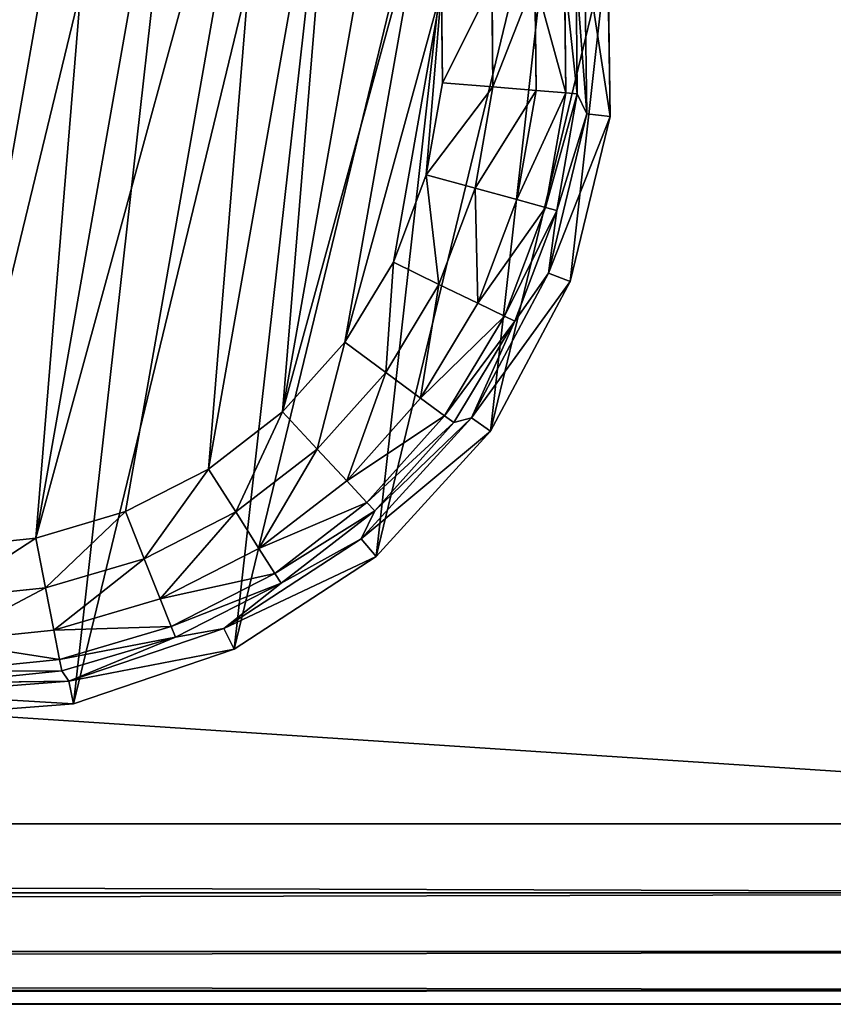
# Model space of a CAD drawing. Extents: x -1131 to 4101, y -693 to 693.
# Drawn here: x 1723 to 1741, y -693 to -671 of the extents above; entities that cross this region are included whole.
import ezdxf

# ---------------------------------------------------------------- set-up
doc = ezdxf.new("R2010")
doc.units = 0
doc.layers.get('0').update_dxf_attribs({"color": 13, "linetype": 'CONTINUOUS'})

# ---------------------------------------------------------------- blocks, each defined once
blk = doc.blocks.new('DESK_BACK_OUTER')
for p, q in [((708.919, 52.019, 1373.997), (160.921, 52.019, 1373.997)), ((160.921, 52.019), (708.919, 52.019)), ((160.921, 50.488, 0.304), (708.919, 50.488, 0.304)), ((708.919, 50.488, 1373.693), (160.921, 50.488, 1373.693)), ((160.921, 49.19, 1.172), (708.919, 49.19, 1.172)), ((708.919, 49.19, 1372.826), (160.921, 49.19, 1372.826)), ((160.921, 48.323, 2.469), (708.919, 48.323, 2.469)), ((708.919, 48.323, 1371.528), (160.921, 48.323, 1371.528)), ((708.919, 48.019, 4), (160.921, 48.019, 4)), ((160.921, 48.019, 1369.997), (708.919, 48.019, 1369.997))]:
    blk.add_line(p, q)
mesh = blk.add_polyface()
corners = [(23.048, 167.708, 1373.997), (54.16, 198.579, 1373.997), (18.707, 192.328, 1373.997), (32.371, 136.567, 1373.997), (48.624, 108.416, 1373.997), (70.931, 84.772, 1373.997), (58.501, 173.959, 1373.997), (67.143, 147.055, 1373.997), (83.285, 122.818, 1373.997), (98.089, 66.91, 1373.997), (105.514, 104.007, 1373.997), (128.635, 55.792, 1373.997), (132.087, 92.096, 1373.997), (160.921, 52.019, 1373.997), (160.921, 88.019, 1373.997), (708.919, 52.019, 1373.997), (708.92, 88.019, 1373.997), (741.206, 55.792, 1373.997), (737.753, 92.096, 1373.997), (764.326, 104.007, 1373.997), (771.751, 66.91, 1373.997), (786.555, 122.818, 1373.997), (798.91, 84.772, 1373.997), (802.698, 147.055, 1373.997), (821.217, 108.416, 1373.997), (811.34, 173.959, 1373.997), (815.681, 198.579, 1373.997), (851.134, 192.328, 1373.997), (837.47, 136.567, 1373.997), (846.793, 167.708, 1373.997)]
mesh.append_faces([[corners[k] for k in face] for face in [(0, 1, 2), (27, 28, 29)]], dxfattribs={"vtx0": -1})
mesh.append_faces([[corners[k] for k in face] for face in [(1, 5, 6), (6, 5, 7), (7, 5, 8), (8, 9, 10), (10, 11, 12), (12, 13, 14), (14, 15, 16), (16, 17, 18), (18, 17, 19), (19, 20, 21), (21, 22, 23), (23, 24, 25), (25, 24, 26), (26, 24, 27)]], dxfattribs={"vtx0": -1, "vtx1": -1})
mesh.append_faces([[corners[k] for k in face] for face in [(1, 0, 3), (1, 3, 4), (1, 4, 5), (8, 5, 9), (10, 9, 11), (12, 11, 13), (14, 13, 15), (16, 15, 17), (19, 17, 20), (21, 20, 22), (23, 22, 24), (27, 24, 28)]], dxfattribs={"vtx0": -1, "vtx2": -1})
mesh = blk.add_polyface()
corners = [(54.16, 198.579), (23.048, 167.708), (18.707, 192.328), (31.987, 137.466), (48.159, 109.045), (70.482, 85.15), (58.501, 173.959), (67.143, 147.055), (83.285, 122.818), (97.74, 67.086), (105.514, 104.007), (128.444, 55.838), (132.087, 92.096), (160.921, 52.019), (160.921, 88.019), (708.919, 52.019), (708.92, 88.019), (741.206, 55.792), (737.753, 92.096), (764.326, 104.007), (771.751, 66.91), (786.555, 122.818), (798.91, 84.772), (802.698, 147.055), (821.217, 108.416), (811.34, 173.959), (815.681, 198.579), (851.134, 192.328), (837.47, 136.567), (846.793, 167.708)]
mesh.append_faces([[corners[k] for k in face] for face in [(0, 1, 2), (28, 27, 29)]], dxfattribs={"vtx0": -1})
mesh.append_faces([[corners[k] for k in face] for face in [(1, 0, 3), (3, 0, 4), (4, 0, 5), (5, 8, 9), (9, 10, 11), (11, 12, 13), (13, 14, 15), (15, 16, 17), (17, 19, 20), (20, 21, 22), (22, 23, 24), (24, 27, 28)]], dxfattribs={"vtx0": -1, "vtx1": -1})
mesh.append_faces([[corners[k] for k in face] for face in [(5, 0, 6), (5, 6, 7), (5, 7, 8), (9, 8, 10), (11, 10, 12), (13, 12, 14), (15, 14, 16), (17, 16, 18), (17, 18, 19), (20, 19, 21), (22, 21, 23), (24, 23, 25), (24, 25, 26), (24, 26, 27)]], dxfattribs={"vtx0": -1, "vtx2": -1})
mesh = blk.add_polyface()
corners = [(160.921, 52.019), (708.919, 50.488, 0.304), (160.921, 50.488, 0.304), (708.919, 52.019)]
mesh.append_faces([[corners[k] for k in face] for face in [(0, 1, 2), (1, 0, 3)]], dxfattribs={"vtx0": -1})
mesh = blk.add_polyface()
corners = [(708.919, 50.488, 1373.693), (160.921, 52.019, 1373.997), (160.921, 50.488, 1373.693), (708.919, 52.019, 1373.997)]
mesh.append_faces([[corners[k] for k in face] for face in [(0, 1, 2), (1, 0, 3)]], dxfattribs={"vtx0": -1})
mesh = blk.add_polyface()
corners = [(708.919, 50.488, 0.304), (160.921, 49.19, 1.172), (160.921, 50.488, 0.304), (708.919, 49.19, 1.172)]
mesh.append_faces([[corners[k] for k in face] for face in [(0, 1, 2), (1, 0, 3)]], dxfattribs={"vtx0": -1})
mesh = blk.add_polyface()
corners = [(160.921, 49.19, 1372.826), (708.919, 50.488, 1373.693), (160.921, 50.488, 1373.693), (708.919, 49.19, 1372.826)]
mesh.append_faces([[corners[k] for k in face] for face in [(0, 1, 2), (1, 0, 3)]], dxfattribs={"vtx0": -1})
mesh = blk.add_polyface()
corners = [(708.919, 48.323, 2.469), (160.921, 49.19, 1.172), (708.919, 49.19, 1.172), (160.921, 48.323, 2.469)]
mesh.append_faces([[corners[k] for k in face] for face in [(0, 1, 2), (1, 0, 3)]], dxfattribs={"vtx0": -1})
mesh = blk.add_polyface()
corners = [(708.919, 49.19, 1372.826), (160.921, 48.323, 1371.528), (708.919, 48.323, 1371.528), (160.921, 49.19, 1372.826)]
mesh.append_faces([[corners[k] for k in face] for face in [(0, 1, 2), (1, 0, 3)]], dxfattribs={"vtx0": -1})
mesh = blk.add_polyface()
corners = [(708.919, 48.019, 4), (160.921, 48.323, 2.469), (708.919, 48.323, 2.469), (160.921, 48.019, 4)]
mesh.append_faces([[corners[k] for k in face] for face in [(0, 1, 2), (1, 0, 3)]], dxfattribs={"vtx0": -1})
mesh = blk.add_polyface()
corners = [(708.919, 48.323, 1371.528), (160.921, 48.019, 1369.997), (708.919, 48.019, 1369.997), (160.921, 48.323, 1371.528)]
mesh.append_faces([[corners[k] for k in face] for face in [(0, 1, 2), (1, 0, 3)]], dxfattribs={"vtx0": -1})
mesh = blk.add_polyface()
corners = [(708.919, 48.019, 1369.997), (160.921, 48.019, 4), (708.919, 48.019, 4), (160.921, 48.019, 1369.997)]
mesh.append_faces([[corners[k] for k in face] for face in [(0, 1, 2), (1, 0, 3)]], dxfattribs={"vtx0": -1})
blk = doc.blocks.new('FOOT')
at = {"color": 250}
for p, q in [((34.65, 24.122, 25), (35.355, 20.429, 25)), ((34.161, 23.963, 10.263), (34.841, 20.396, 10.263)), ((34.069, 23.38, 2.895), (34.841, 20.396, 10.263)), ((34.069, 23.38, 2.895), (34.552, 20.8, 2.895)), ((33.822, 23.31, 1.78), (34.296, 20.776, 1.78)), ((33.19, 23.13, 0.842), (33.642, 20.715, 0.842)), ((32.266, 22.868, 0.218), (32.686, 20.627, 0.218)), ((31.567, 20.523, 0), (31.186, 22.56, 0)), ((33.642, 20.715, 0.842), (34.296, 20.776, 1.78)), ((34.296, 20.776, 1.78), (34.552, 20.8, 2.895)), ((34.296, 20.776, 1.78), (34.296, 18.198, 1.78)), ((34.841, 20.396, 10.263), (34.552, 20.8, 2.895)), ((34.552, 20.8, 2.895), (34.552, 18.174, 2.895)), ((31.567, 20.523, 0), (32.686, 20.627, 0.218)), ((31.567, 18.451, 0), (31.567, 20.523, 0)), ((32.686, 20.627, 0.218), (33.642, 20.715, 0.842)), ((32.686, 20.627, 0.218), (32.686, 18.347, 0.218)), ((33.642, 20.715, 0.842), (33.642, 18.258, 0.842)), ((34.552, 18.174, 2.895), (34.841, 20.396, 10.263)), ((34.841, 20.396, 10.263), (34.613, 16.772, 10.263)), ((35.355, 20.429, 25), (34.841, 20.396, 10.263)), ((35.355, 20.429, 25), (35.119, 16.676, 25)), ((31.186, 16.414, 0), (31.567, 18.451, 0)), ((31.567, 18.451, 0), (32.686, 18.347, 0.218)), ((32.686, 18.347, 0.218), (32.266, 16.106, 0.218)), ((32.686, 18.347, 0.218), (33.642, 18.258, 0.842)), ((33.642, 18.258, 0.842), (33.19, 15.843, 0.842)), ((33.642, 18.258, 0.842), (34.296, 18.198, 1.78)), ((34.296, 18.198, 1.78), (33.822, 15.664, 1.78)), ((34.552, 18.174, 2.895), (34.069, 15.593, 2.895)), ((34.296, 18.198, 1.78), (34.552, 18.174, 2.895)), ((34.613, 16.772, 10.263), (34.552, 18.174, 2.895)), ((34.613, 16.772, 10.263), (33.491, 13.319, 10.263)), ((35.119, 16.676, 25), (33.957, 13.1, 25)), ((34.069, 15.593, 2.895), (34.613, 16.772, 10.263)), ((35.119, 16.676, 25), (34.613, 16.772, 10.263)), ((30.437, 14.481, 0), (31.186, 16.414, 0)), ((31.186, 16.414, 0), (32.266, 16.106, 0.218)), ((32.266, 16.106, 0.218), (31.443, 13.98, 0.218)), ((32.266, 16.106, 0.218), (33.19, 15.843, 0.842)), ((33.19, 15.843, 0.842), (32.303, 13.552, 0.842)), ((33.19, 15.843, 0.842), (33.822, 15.664, 1.78)), ((33.822, 15.664, 1.78), (32.89, 13.26, 1.78)), ((34.069, 15.593, 2.895), (33.121, 13.145, 2.895)), ((34.069, 15.593, 2.895), (33.491, 13.319, 10.263)), ((33.822, 15.664, 1.78), (34.069, 15.593, 2.895)), ((29.346, 12.719, 0), (30.437, 14.481, 0)), ((30.437, 14.481, 0), (31.443, 13.98, 0.218)), ((31.443, 13.98, 0.218), (30.243, 12.042, 0.218)), ((31.443, 13.98, 0.218), (32.303, 13.552, 0.842)), ((32.303, 13.552, 0.842), (31.009, 11.463, 0.842)), ((32.303, 13.552, 0.842), (32.89, 13.26, 1.78)), ((33.491, 13.319, 10.263), (31.546, 10.253, 10.263)), ((31.739, 10.912, 2.895), (33.491, 13.319, 10.263)), ((33.121, 13.145, 2.895), (33.491, 13.319, 10.263)), ((33.957, 13.1, 25), (33.491, 13.319, 10.263)), ((32.89, 13.26, 1.78), (31.533, 11.068, 1.78)), ((33.121, 13.145, 2.895), (31.739, 10.912, 2.895)), ((33.957, 13.1, 25), (31.942, 9.925, 25)), ((32.89, 13.26, 1.78), (33.121, 13.145, 2.895)), ((27.95, 11.188, 0), (29.346, 12.719, 0)), ((29.346, 12.719, 0), (30.243, 12.042, 0.218)), ((30.243, 12.042, 0.218), (28.707, 10.357, 0.218)), ((30.243, 12.042, 0.218), (31.009, 11.463, 0.842)), ((31.009, 11.463, 0.842), (29.354, 9.648, 0.842)), ((31.009, 11.463, 0.842), (31.533, 11.068, 1.78)), ((26.296, 9.939, 0), (27.95, 11.188, 0)), ((27.95, 11.188, 0), (28.707, 10.357, 0.218)), ((31.533, 11.068, 1.78), (29.796, 9.162, 1.78)), ((31.533, 11.068, 1.78), (31.739, 10.912, 2.895)), ((31.739, 10.912, 2.895), (29.97, 8.972, 2.895)), ((31.546, 10.253, 10.263), (31.739, 10.912, 2.895)), ((28.707, 10.357, 0.218), (26.888, 8.983, 0.218)), ((28.707, 10.357, 0.218), (29.354, 9.648, 0.842)), ((31.546, 10.253, 10.263), (28.899, 7.768, 10.263)), ((29.97, 8.972, 2.895), (31.546, 10.253, 10.263)), ((31.942, 9.925, 25), (31.546, 10.253, 10.263)), ((24.441, 9.015, 0), (26.296, 9.939, 0)), ((26.296, 9.939, 0), (26.888, 8.983, 0.218)), ((31.942, 9.925, 25), (29.201, 7.352, 25)), ((29.354, 9.648, 0.842), (27.393, 8.167, 0.842)), ((29.354, 9.648, 0.842), (29.796, 9.162, 1.78)), ((22.448, 8.448, 0), (24.441, 9.015, 0)), ((24.441, 9.015, 0), (24.847, 7.967, 0.218)), ((26.888, 8.983, 0.218), (24.847, 7.967, 0.218)), ((26.888, 8.983, 0.218), (27.393, 8.167, 0.842)), ((29.796, 9.162, 1.78), (27.739, 7.609, 1.78)), ((29.97, 8.972, 2.895), (27.875, 7.39, 2.895)), ((28.899, 7.768, 10.263), (29.97, 8.972, 2.895)), ((29.796, 9.162, 1.78), (29.97, 8.972, 2.895)), ((27.393, 8.167, 0.842), (25.194, 7.072, 0.842)), ((27.393, 8.167, 0.842), (27.739, 7.609, 1.78)), ((24.847, 7.967, 0.218), (22.655, 7.343, 0.218)), ((24.847, 7.967, 0.218), (25.194, 7.072, 0.842)), ((28.899, 7.768, 10.263), (25.717, 6.019, 10.263)), ((27.875, 7.39, 2.895), (28.899, 7.768, 10.263)), ((29.201, 7.352, 25), (28.899, 7.768, 10.263)), ((27.739, 7.609, 1.78), (25.431, 6.46, 1.78)), ((27.739, 7.609, 1.78), (27.875, 7.39, 2.895)), ((27.875, 7.39, 2.895), (25.524, 6.22, 2.895)), ((27.875, 7.39, 2.895), (25.717, 6.019, 10.263)), ((29.201, 7.352, 25), (25.906, 5.54, 25)), ((25.194, 7.072, 0.842), (22.831, 6.4, 0.842)), ((25.194, 7.072, 0.842), (25.431, 6.46, 1.78)), ((25.431, 6.46, 1.78), (22.952, 5.754, 1.78)), ((25.431, 6.46, 1.78), (25.524, 6.22, 2.895)), ((25.524, 6.22, 2.895), (22.999, 5.501, 2.895)), ((25.524, 6.22, 2.895), (25.717, 6.019, 10.263)), ((25.717, 6.019, 10.263), (22.2, 5.116, 10.263)), ((22.999, 5.501, 2.895), (25.717, 6.019, 10.263)), ((25.906, 5.54, 25), (25.717, 6.019, 10.263)), ((25.906, 5.54, 25), (22.264, 4.605, 25))]:
    blk.add_line(p, q, dxfattribs=at)
mesh = blk.add_polyface(dxfattribs=at)
corners = [(5.65, 16.676, 25), (6.119, 24.122, 25), (5.414, 20.429, 25), (6.812, 13.1, 25), (7.72, 27.524, 25), (8.827, 9.925, 25), (10.116, 30.421, 25), (11.568, 7.352, 25), (13.158, 32.631, 25), (14.863, 5.54, 25), (16.654, 34.016, 25), (18.505, 4.605, 25), (20.384, 34.487, 25), (22.264, 4.605, 25), (24.115, 34.016, 25), (25.906, 5.54, 25), (27.611, 32.631, 25), (29.201, 7.352, 25), (30.653, 30.421, 25), (31.942, 9.925, 25), (33.049, 27.524, 25), (33.957, 13.1, 25), (34.65, 24.122, 25), (35.119, 16.676, 25), (35.355, 20.429, 25)]
mesh.append_faces([[corners[k] for k in face] for face in [(0, 1, 2), (22, 23, 24)]], dxfattribs={"vtx0": -1, "color": 250})
mesh.append_faces([[corners[k] for k in face] for face in [(1, 3, 4), (4, 5, 6), (6, 7, 8), (8, 9, 10), (10, 11, 12), (12, 13, 14), (14, 15, 16), (16, 17, 18), (18, 19, 20), (20, 21, 22)]], dxfattribs={"vtx0": -1, "vtx1": -1, "color": 250})
mesh.append_faces([[corners[k] for k in face] for face in [(1, 0, 3), (4, 3, 5), (6, 5, 7), (8, 7, 9), (10, 9, 11), (12, 11, 13), (14, 13, 15), (16, 15, 17), (18, 17, 19), (20, 19, 21), (22, 21, 23)]], dxfattribs={"vtx0": -1, "vtx2": -1, "color": 250})
mesh = blk.add_polyface(dxfattribs=at)
corners = [(9.202, 20.523, 0), (9.583, 16.414, 0), (9.202, 18.451, 0), (9.583, 22.56, 0), (10.332, 14.481, 0), (10.332, 24.492, 0), (11.423, 26.254, 0), (11.423, 12.719, 0), (12.819, 11.188, 0), (12.819, 27.786, 0), (14.473, 9.939, 0), (14.473, 29.035, 0), (16.328, 29.958, 0), (16.328, 9.015, 0), (18.321, 8.448, 0), (18.321, 30.525, 0), (20.384, 30.717, 0), (20.384, 8.257, 0), (22.448, 30.525, 0), (22.448, 8.448, 0), (24.441, 9.015, 0), (24.441, 29.958, 0), (26.296, 29.035, 0), (26.296, 9.939, 0), (27.95, 11.188, 0), (27.95, 27.786, 0), (29.346, 12.719, 0), (29.346, 26.254, 0), (30.437, 24.492, 0), (30.437, 14.481, 0), (31.186, 22.56, 0), (31.186, 16.414, 0), (31.567, 18.451, 0), (31.567, 20.523, 0)]
mesh.append_faces([[corners[k] for k in face] for face in [(0, 1, 2), (32, 30, 33)]], dxfattribs={"vtx0": -1, "color": 250})
mesh.append_faces([[corners[k] for k in face] for face in [(1, 3, 4), (4, 6, 7), (7, 6, 8), (8, 9, 10), (10, 12, 13), (13, 12, 14), (14, 16, 17), (17, 18, 19), (19, 18, 20), (20, 22, 23), (23, 22, 24), (24, 25, 26), (26, 28, 29), (29, 30, 31), (31, 30, 32)]], dxfattribs={"vtx0": -1, "vtx1": -1, "color": 250})
mesh.append_faces([[corners[k] for k in face] for face in [(1, 0, 3), (4, 3, 5), (4, 5, 6), (8, 6, 9), (10, 9, 11), (10, 11, 12), (14, 12, 15), (14, 15, 16), (17, 16, 18), (20, 18, 21), (20, 21, 22), (24, 22, 25), (26, 25, 27), (26, 27, 28), (29, 28, 30)]], dxfattribs={"vtx0": -1, "vtx2": -1, "color": 250})
mesh = blk.add_polyface(dxfattribs=at)
corners = [(34.161, 23.963, 10.263), (35.355, 20.429, 25), (34.841, 20.396, 10.263), (34.65, 24.122, 25)]
mesh.append_faces([[corners[k] for k in face] for face in [(0, 1, 2), (1, 0, 3)]], dxfattribs={"vtx0": -1, "color": 250})
mesh = blk.add_polyface(dxfattribs=at)
corners = [(34.161, 23.963, 10.263), (34.841, 20.396, 10.263), (34.069, 23.38, 2.895)]
mesh.append_faces([[corners[k] for k in face] for face in [(0, 1, 2)]], dxfattribs={"color": 250})
mesh = blk.add_polyface(dxfattribs=at)
corners = [(33.822, 23.31, 1.78), (34.552, 20.8, 2.895), (34.296, 20.776, 1.78), (34.069, 23.38, 2.895)]
mesh.append_faces([[corners[k] for k in face] for face in [(0, 1, 2), (1, 0, 3)]], dxfattribs={"vtx0": -1, "color": 250})
mesh = blk.add_polyface(dxfattribs=at)
corners = [(34.069, 23.38, 2.895), (34.841, 20.396, 10.263), (34.552, 20.8, 2.895)]
mesh.append_faces([[corners[k] for k in face] for face in [(0, 1, 2)]], dxfattribs={"color": 250})
mesh = blk.add_polyface(dxfattribs=at)
corners = [(33.19, 23.13, 0.842), (34.296, 20.776, 1.78), (33.642, 20.715, 0.842), (33.822, 23.31, 1.78)]
mesh.append_faces([[corners[k] for k in face] for face in [(0, 1, 2), (1, 0, 3)]], dxfattribs={"vtx0": -1, "color": 250})
mesh = blk.add_polyface(dxfattribs=at)
corners = [(33.19, 23.13, 0.842), (32.686, 20.627, 0.218), (32.266, 22.868, 0.218), (33.642, 20.715, 0.842)]
mesh.append_faces([[corners[k] for k in face] for face in [(0, 1, 2), (1, 0, 3)]], dxfattribs={"vtx0": -1, "color": 250})
mesh = blk.add_polyface(dxfattribs=at)
corners = [(32.266, 22.868, 0.218), (31.567, 20.523, 0), (31.186, 22.56, 0), (32.686, 20.627, 0.218)]
mesh.append_faces([[corners[k] for k in face] for face in [(0, 1, 2), (1, 0, 3)]], dxfattribs={"vtx0": -1, "color": 250})
mesh = blk.add_polyface(dxfattribs=at)
corners = [(33.642, 18.258, 0.842), (34.296, 20.776, 1.78), (34.296, 18.198, 1.78), (33.642, 20.715, 0.842)]
mesh.append_faces([[corners[k] for k in face] for face in [(0, 1, 2), (1, 0, 3)]], dxfattribs={"vtx0": -1, "color": 250})
mesh = blk.add_polyface(dxfattribs=at)
corners = [(34.296, 18.198, 1.78), (34.552, 20.8, 2.895), (34.552, 18.174, 2.895), (34.296, 20.776, 1.78)]
mesh.append_faces([[corners[k] for k in face] for face in [(0, 1, 2), (1, 0, 3)]], dxfattribs={"vtx0": -1, "color": 250})
mesh = blk.add_polyface(dxfattribs=at)
corners = [(34.552, 20.8, 2.895), (34.841, 20.396, 10.263), (34.552, 18.174, 2.895)]
mesh.append_faces([[corners[k] for k in face] for face in [(0, 1, 2)]], dxfattribs={"color": 250})
mesh = blk.add_polyface(dxfattribs=at)
corners = [(32.686, 20.627, 0.218), (31.567, 18.451, 0), (31.567, 20.523, 0), (32.686, 18.347, 0.218)]
mesh.append_faces([[corners[k] for k in face] for face in [(0, 1, 2), (1, 0, 3)]], dxfattribs={"vtx0": -1, "color": 250})
mesh = blk.add_polyface(dxfattribs=at)
corners = [(33.642, 20.715, 0.842), (32.686, 18.347, 0.218), (32.686, 20.627, 0.218), (33.642, 18.258, 0.842)]
mesh.append_faces([[corners[k] for k in face] for face in [(0, 1, 2), (1, 0, 3)]], dxfattribs={"vtx0": -1, "color": 250})
mesh = blk.add_polyface(dxfattribs=at)
corners = [(34.841, 20.396, 10.263), (34.613, 16.772, 10.263), (34.552, 18.174, 2.895)]
mesh.append_faces([[corners[k] for k in face] for face in [(0, 1, 2)]], dxfattribs={"color": 250})
mesh = blk.add_polyface(dxfattribs=at)
corners = [(34.613, 16.772, 10.263), (35.355, 20.429, 25), (35.119, 16.676, 25), (34.841, 20.396, 10.263)]
mesh.append_faces([[corners[k] for k in face] for face in [(0, 1, 2), (1, 0, 3)]], dxfattribs={"vtx0": -1, "color": 250})
mesh = blk.add_polyface(dxfattribs=at)
corners = [(31.567, 18.451, 0), (32.266, 16.106, 0.218), (31.186, 16.414, 0), (32.686, 18.347, 0.218)]
mesh.append_faces([[corners[k] for k in face] for face in [(0, 1, 2), (1, 0, 3)]], dxfattribs={"vtx0": -1, "color": 250})
mesh = blk.add_polyface(dxfattribs=at)
corners = [(32.686, 18.347, 0.218), (33.19, 15.843, 0.842), (32.266, 16.106, 0.218), (33.642, 18.258, 0.842)]
mesh.append_faces([[corners[k] for k in face] for face in [(0, 1, 2), (1, 0, 3)]], dxfattribs={"vtx0": -1, "color": 250})
mesh = blk.add_polyface(dxfattribs=at)
corners = [(33.19, 15.843, 0.842), (34.296, 18.198, 1.78), (33.822, 15.664, 1.78), (33.642, 18.258, 0.842)]
mesh.append_faces([[corners[k] for k in face] for face in [(0, 1, 2), (1, 0, 3)]], dxfattribs={"vtx0": -1, "color": 250})
mesh = blk.add_polyface(dxfattribs=at)
corners = [(33.822, 15.664, 1.78), (34.552, 18.174, 2.895), (34.069, 15.593, 2.895), (34.296, 18.198, 1.78)]
mesh.append_faces([[corners[k] for k in face] for face in [(0, 1, 2), (1, 0, 3)]], dxfattribs={"vtx0": -1, "color": 250})
mesh = blk.add_polyface(dxfattribs=at)
corners = [(34.552, 18.174, 2.895), (34.613, 16.772, 10.263), (34.069, 15.593, 2.895)]
mesh.append_faces([[corners[k] for k in face] for face in [(0, 1, 2)]], dxfattribs={"color": 250})
mesh = blk.add_polyface(dxfattribs=at)
corners = [(34.613, 16.772, 10.263), (33.491, 13.319, 10.263), (34.069, 15.593, 2.895)]
mesh.append_faces([[corners[k] for k in face] for face in [(0, 1, 2)]], dxfattribs={"color": 250})
mesh = blk.add_polyface(dxfattribs=at)
corners = [(33.491, 13.319, 10.263), (35.119, 16.676, 25), (33.957, 13.1, 25), (34.613, 16.772, 10.263)]
mesh.append_faces([[corners[k] for k in face] for face in [(0, 1, 2), (1, 0, 3)]], dxfattribs={"vtx0": -1, "color": 250})
mesh = blk.add_polyface(dxfattribs=at)
corners = [(31.186, 16.414, 0), (31.443, 13.98, 0.218), (30.437, 14.481, 0), (32.266, 16.106, 0.218)]
mesh.append_faces([[corners[k] for k in face] for face in [(0, 1, 2), (1, 0, 3)]], dxfattribs={"vtx0": -1, "color": 250})
mesh = blk.add_polyface(dxfattribs=at)
corners = [(32.266, 16.106, 0.218), (32.303, 13.552, 0.842), (31.443, 13.98, 0.218), (33.19, 15.843, 0.842)]
mesh.append_faces([[corners[k] for k in face] for face in [(0, 1, 2), (1, 0, 3)]], dxfattribs={"vtx0": -1, "color": 250})
mesh = blk.add_polyface(dxfattribs=at)
corners = [(32.303, 13.552, 0.842), (33.822, 15.664, 1.78), (32.89, 13.26, 1.78), (33.19, 15.843, 0.842)]
mesh.append_faces([[corners[k] for k in face] for face in [(0, 1, 2), (1, 0, 3)]], dxfattribs={"vtx0": -1, "color": 250})
mesh = blk.add_polyface(dxfattribs=at)
corners = [(32.89, 13.26, 1.78), (34.069, 15.593, 2.895), (33.121, 13.145, 2.895), (33.822, 15.664, 1.78)]
mesh.append_faces([[corners[k] for k in face] for face in [(0, 1, 2), (1, 0, 3)]], dxfattribs={"vtx0": -1, "color": 250})
mesh = blk.add_polyface(dxfattribs=at)
corners = [(34.069, 15.593, 2.895), (33.491, 13.319, 10.263), (33.121, 13.145, 2.895)]
mesh.append_faces([[corners[k] for k in face] for face in [(0, 1, 2)]], dxfattribs={"color": 250})
mesh = blk.add_polyface(dxfattribs=at)
corners = [(30.437, 14.481, 0), (30.243, 12.042, 0.218), (29.346, 12.719, 0), (31.443, 13.98, 0.218)]
mesh.append_faces([[corners[k] for k in face] for face in [(0, 1, 2), (1, 0, 3)]], dxfattribs={"vtx0": -1, "color": 250})
mesh = blk.add_polyface(dxfattribs=at)
corners = [(31.443, 13.98, 0.218), (31.009, 11.463, 0.842), (30.243, 12.042, 0.218), (32.303, 13.552, 0.842)]
mesh.append_faces([[corners[k] for k in face] for face in [(0, 1, 2), (1, 0, 3)]], dxfattribs={"vtx0": -1, "color": 250})
mesh = blk.add_polyface(dxfattribs=at)
corners = [(31.009, 11.463, 0.842), (32.89, 13.26, 1.78), (31.533, 11.068, 1.78), (32.303, 13.552, 0.842)]
mesh.append_faces([[corners[k] for k in face] for face in [(0, 1, 2), (1, 0, 3)]], dxfattribs={"vtx0": -1, "color": 250})
mesh = blk.add_polyface(dxfattribs=at)
corners = [(33.491, 13.319, 10.263), (31.546, 10.253, 10.263), (31.739, 10.912, 2.895)]
mesh.append_faces([[corners[k] for k in face] for face in [(0, 1, 2)]], dxfattribs={"color": 250})
mesh = blk.add_polyface(dxfattribs=at)
corners = [(31.546, 10.253, 10.263), (33.957, 13.1, 25), (31.942, 9.925, 25), (33.491, 13.319, 10.263)]
mesh.append_faces([[corners[k] for k in face] for face in [(0, 1, 2), (1, 0, 3)]], dxfattribs={"vtx0": -1, "color": 250})
mesh = blk.add_polyface(dxfattribs=at)
corners = [(33.491, 13.319, 10.263), (31.739, 10.912, 2.895), (33.121, 13.145, 2.895)]
mesh.append_faces([[corners[k] for k in face] for face in [(0, 1, 2)]], dxfattribs={"color": 250})
mesh = blk.add_polyface(dxfattribs=at)
corners = [(31.533, 11.068, 1.78), (33.121, 13.145, 2.895), (31.739, 10.912, 2.895), (32.89, 13.26, 1.78)]
mesh.append_faces([[corners[k] for k in face] for face in [(0, 1, 2), (1, 0, 3)]], dxfattribs={"vtx0": -1, "color": 250})
mesh = blk.add_polyface(dxfattribs=at)
corners = [(29.346, 12.719, 0), (28.707, 10.357, 0.218), (27.95, 11.188, 0), (30.243, 12.042, 0.218)]
mesh.append_faces([[corners[k] for k in face] for face in [(0, 1, 2), (1, 0, 3)]], dxfattribs={"vtx0": -1, "color": 250})
mesh = blk.add_polyface(dxfattribs=at)
corners = [(30.243, 12.042, 0.218), (29.354, 9.648, 0.842), (28.707, 10.357, 0.218), (31.009, 11.463, 0.842)]
mesh.append_faces([[corners[k] for k in face] for face in [(0, 1, 2), (1, 0, 3)]], dxfattribs={"vtx0": -1, "color": 250})
mesh = blk.add_polyface(dxfattribs=at)
corners = [(29.354, 9.648, 0.842), (31.533, 11.068, 1.78), (29.796, 9.162, 1.78), (31.009, 11.463, 0.842)]
mesh.append_faces([[corners[k] for k in face] for face in [(0, 1, 2), (1, 0, 3)]], dxfattribs={"vtx0": -1, "color": 250})
mesh = blk.add_polyface(dxfattribs=at)
corners = [(27.95, 11.188, 0), (26.888, 8.983, 0.218), (26.296, 9.939, 0), (28.707, 10.357, 0.218)]
mesh.append_faces([[corners[k] for k in face] for face in [(0, 1, 2), (1, 0, 3)]], dxfattribs={"vtx0": -1, "color": 250})
mesh = blk.add_polyface(dxfattribs=at)
corners = [(29.796, 9.162, 1.78), (31.739, 10.912, 2.895), (29.97, 8.972, 2.895), (31.533, 11.068, 1.78)]
mesh.append_faces([[corners[k] for k in face] for face in [(0, 1, 2), (1, 0, 3)]], dxfattribs={"vtx0": -1, "color": 250})
mesh = blk.add_polyface(dxfattribs=at)
corners = [(31.739, 10.912, 2.895), (31.546, 10.253, 10.263), (29.97, 8.972, 2.895)]
mesh.append_faces([[corners[k] for k in face] for face in [(0, 1, 2)]], dxfattribs={"color": 250})
mesh = blk.add_polyface(dxfattribs=at)
corners = [(28.707, 10.357, 0.218), (27.393, 8.167, 0.842), (26.888, 8.983, 0.218), (29.354, 9.648, 0.842)]
mesh.append_faces([[corners[k] for k in face] for face in [(0, 1, 2), (1, 0, 3)]], dxfattribs={"vtx0": -1, "color": 250})
mesh = blk.add_polyface(dxfattribs=at)
corners = [(28.899, 7.768, 10.263), (29.97, 8.972, 2.895), (31.546, 10.253, 10.263)]
mesh.append_faces([[corners[k] for k in face] for face in [(0, 1, 2)]], dxfattribs={"color": 250})
mesh = blk.add_polyface(dxfattribs=at)
corners = [(31.942, 9.925, 25), (28.899, 7.768, 10.263), (31.546, 10.253, 10.263), (29.201, 7.352, 25)]
mesh.append_faces([[corners[k] for k in face] for face in [(0, 1, 2), (1, 0, 3)]], dxfattribs={"vtx0": -1, "color": 250})
mesh = blk.add_polyface(dxfattribs=at)
corners = [(26.296, 9.939, 0), (24.847, 7.967, 0.218), (24.441, 9.015, 0), (26.888, 8.983, 0.218)]
mesh.append_faces([[corners[k] for k in face] for face in [(0, 1, 2), (1, 0, 3)]], dxfattribs={"vtx0": -1, "color": 250})
mesh = blk.add_polyface(dxfattribs=at)
corners = [(29.796, 9.162, 1.78), (27.393, 8.167, 0.842), (29.354, 9.648, 0.842), (27.739, 7.609, 1.78)]
mesh.append_faces([[corners[k] for k in face] for face in [(0, 1, 2), (1, 0, 3)]], dxfattribs={"vtx0": -1, "color": 250})
mesh = blk.add_polyface(dxfattribs=at)
corners = [(24.441, 9.015, 0), (22.655, 7.343, 0.218), (22.448, 8.448, 0), (24.847, 7.967, 0.218)]
mesh.append_faces([[corners[k] for k in face] for face in [(0, 1, 2), (1, 0, 3)]], dxfattribs={"vtx0": -1, "color": 250})
mesh = blk.add_polyface(dxfattribs=at)
corners = [(26.888, 8.983, 0.218), (25.194, 7.072, 0.842), (24.847, 7.967, 0.218), (27.393, 8.167, 0.842)]
mesh.append_faces([[corners[k] for k in face] for face in [(0, 1, 2), (1, 0, 3)]], dxfattribs={"vtx0": -1, "color": 250})
mesh = blk.add_polyface(dxfattribs=at)
corners = [(29.97, 8.972, 2.895), (27.739, 7.609, 1.78), (29.796, 9.162, 1.78), (27.875, 7.39, 2.895)]
mesh.append_faces([[corners[k] for k in face] for face in [(0, 1, 2), (1, 0, 3)]], dxfattribs={"vtx0": -1, "color": 250})
mesh = blk.add_polyface(dxfattribs=at)
corners = [(28.899, 7.768, 10.263), (27.875, 7.39, 2.895), (29.97, 8.972, 2.895)]
mesh.append_faces([[corners[k] for k in face] for face in [(0, 1, 2)]], dxfattribs={"color": 250})
mesh = blk.add_polyface(dxfattribs=at)
corners = [(27.739, 7.609, 1.78), (25.194, 7.072, 0.842), (27.393, 8.167, 0.842), (25.431, 6.46, 1.78)]
mesh.append_faces([[corners[k] for k in face] for face in [(0, 1, 2), (1, 0, 3)]], dxfattribs={"vtx0": -1, "color": 250})
mesh = blk.add_polyface(dxfattribs=at)
corners = [(24.847, 7.967, 0.218), (22.831, 6.4, 0.842), (22.655, 7.343, 0.218), (25.194, 7.072, 0.842)]
mesh.append_faces([[corners[k] for k in face] for face in [(0, 1, 2), (1, 0, 3)]], dxfattribs={"vtx0": -1, "color": 250})
mesh = blk.add_polyface(dxfattribs=at)
corners = [(25.717, 6.019, 10.263), (27.875, 7.39, 2.895), (28.899, 7.768, 10.263)]
mesh.append_faces([[corners[k] for k in face] for face in [(0, 1, 2)]], dxfattribs={"color": 250})
mesh = blk.add_polyface(dxfattribs=at)
corners = [(29.201, 7.352, 25), (25.717, 6.019, 10.263), (28.899, 7.768, 10.263), (25.906, 5.54, 25)]
mesh.append_faces([[corners[k] for k in face] for face in [(0, 1, 2), (1, 0, 3)]], dxfattribs={"vtx0": -1, "color": 250})
mesh = blk.add_polyface(dxfattribs=at)
corners = [(27.875, 7.39, 2.895), (25.431, 6.46, 1.78), (27.739, 7.609, 1.78), (25.524, 6.22, 2.895)]
mesh.append_faces([[corners[k] for k in face] for face in [(0, 1, 2), (1, 0, 3)]], dxfattribs={"vtx0": -1, "color": 250})
mesh = blk.add_polyface(dxfattribs=at)
corners = [(25.717, 6.019, 10.263), (25.524, 6.22, 2.895), (27.875, 7.39, 2.895)]
mesh.append_faces([[corners[k] for k in face] for face in [(0, 1, 2)]], dxfattribs={"color": 250})
mesh = blk.add_polyface(dxfattribs=at)
corners = [(25.431, 6.46, 1.78), (22.831, 6.4, 0.842), (25.194, 7.072, 0.842), (22.952, 5.754, 1.78)]
mesh.append_faces([[corners[k] for k in face] for face in [(0, 1, 2), (1, 0, 3)]], dxfattribs={"vtx0": -1, "color": 250})
mesh = blk.add_polyface(dxfattribs=at)
corners = [(25.524, 6.22, 2.895), (22.952, 5.754, 1.78), (25.431, 6.46, 1.78), (22.999, 5.501, 2.895)]
mesh.append_faces([[corners[k] for k in face] for face in [(0, 1, 2), (1, 0, 3)]], dxfattribs={"vtx0": -1, "color": 250})
mesh = blk.add_polyface(dxfattribs=at)
corners = [(25.717, 6.019, 10.263), (22.999, 5.501, 2.895), (25.524, 6.22, 2.895)]
mesh.append_faces([[corners[k] for k in face] for face in [(0, 1, 2)]], dxfattribs={"color": 250})
mesh = blk.add_polyface(dxfattribs=at)
corners = [(25.906, 5.54, 25), (22.2, 5.116, 10.263), (25.717, 6.019, 10.263), (22.264, 4.605, 25)]
mesh.append_faces([[corners[k] for k in face] for face in [(0, 1, 2), (1, 0, 3)]], dxfattribs={"vtx0": -1, "color": 250})
mesh = blk.add_polyface(dxfattribs=at)
corners = [(22.2, 5.116, 10.263), (22.999, 5.501, 2.895), (25.717, 6.019, 10.263)]
mesh.append_faces([[corners[k] for k in face] for face in [(0, 1, 2)]], dxfattribs={"color": 250})
blk = doc.blocks.new('PARTITION_DESK_BACK')
at = {"color": 49}
blk.add_blockref('DESK_BACK_OUTER', (0, 0, 30), dxfattribs=at)
at = {"rotation": 350.0000000000001}
blk.add_blockref('FOOT', (647.753, 53.72, 5), dxfattribs=at)

msp = doc.modelspace()

# ---------------------------------------------------------------- block references
msp.add_blockref('PARTITION_DESK_BACK', (1050.192, -741.036, -5))

doc.saveas('drawing.dxf')
